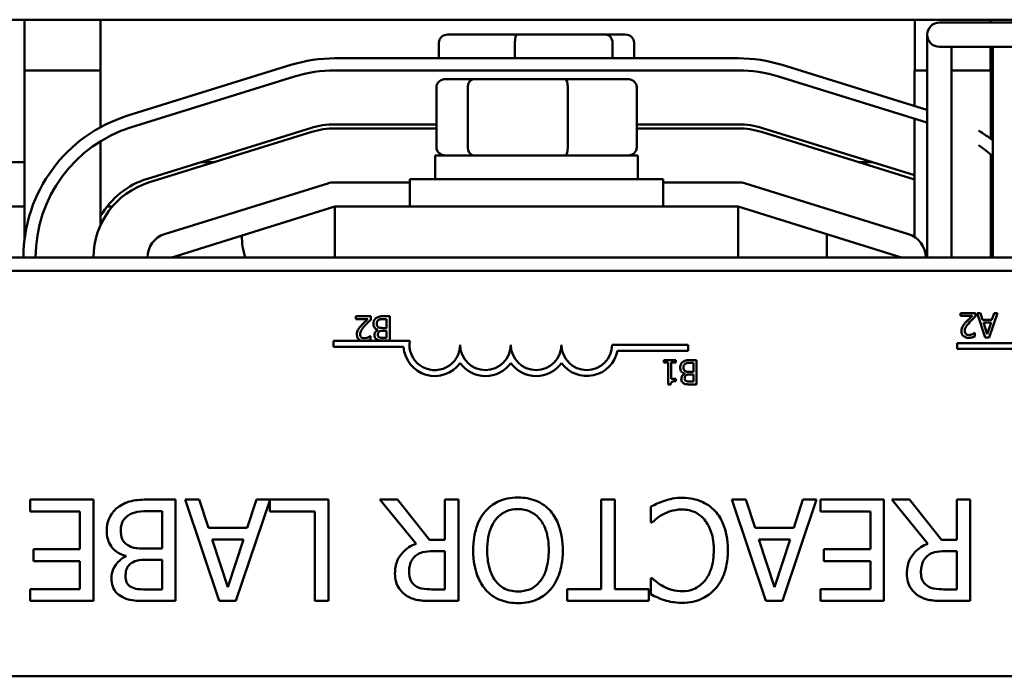
# Model space of a CAD drawing. Units: inches. Extents: x 2.2 to 96.8, y 1.1 to 75.4.
# Drawn here: x 76.4 to 78.8, y 49.6 to 51.3 of the extents above; entities that cross this region are included whole.
import ezdxf

# ---------------------------------------------------------------- set-up
doc = ezdxf.new("R2010")
doc.units = ezdxf.units.IN
doc.header["$LTSCALE"] = 4.5
doc.header["$MEASUREMENT"] = 0
doc.layers.add('Visible (ANSI)', color=7, linetype='Continuous', lineweight=50)

msp = doc.modelspace()

# ---------------------------------------------------------------- linework, layer by layer
at = {"layer": 'Visible (ANSI)'}
for p, q in [((73.142, 51.2617), (80.3615, 51.2617)), ((76.379, 51.1366), (76.379, 51.2617)), ((76.566, 51.1366), (76.566, 51.2617)), ((78.575, 51.1366), (78.575, 51.2617)), ((78.762, 51.2546), (78.762, 51.2617)), ((78.696, 51.2546), (78.636, 51.2546)), ((78.696, 51.2546), (80.3615, 51.2546)), ((77.5934, 51.2251), (77.4232, 51.2251)), ((77.8122, 51.2251), (77.5934, 51.2251)), ((77.8608, 51.2251), (77.8122, 51.2251)), ((78.606, 51.2246), (78.606, 51.0996)), ((77.4012, 51.2051), (77.4012, 51.1666)), ((77.5885, 51.2051), (77.5885, 51.1666)), ((77.8293, 51.2051), (77.8293, 51.1666)), ((77.8828, 51.2051), (77.8828, 51.1666)), ((78.636, 51.1946), (78.696, 51.1946)), ((78.666, 51.0996), (78.666, 51.1946)), ((78.696, 51.1946), (80.3615, 51.1946)), ((78.762, 51.1366), (78.762, 51.1946)), ((78.768, 51.1946), (78.768, 51.0996)), ((78.1395, 51.1666), (77.1445, 51.1666)), ((76.3785, 51.1366), (76.5665, 51.1366)), ((76.3785, 50.7183), (76.3785, 51.1366)), ((76.5665, 50.9968), (76.5665, 51.1366)), ((77.0359, 51.1501), (76.6334, 51.0251)), ((77.1445, 51.1366), (78.1395, 51.1366)), ((78.6047, 51.0394), (78.248, 51.1501)), ((78.5745, 51.1366), (78.606, 51.1366)), ((78.5745, 51.0487), (78.5745, 51.1366)), ((78.666, 51.1366), (78.7625, 51.1366)), ((78.7625, 50.9677), (78.7625, 51.1366)), ((76.6423, 50.9965), (77.0448, 51.1215)), ((77.4876, 51.1151), (77.4174, 51.1151)), ((77.7122, 51.1151), (77.4876, 51.1151)), ((77.8666, 51.1151), (77.7122, 51.1151)), ((78.2391, 51.1215), (78.6047, 51.008)), ((77.3948, 51.0951), (77.3948, 50.9471)), ((77.4721, 50.9471), (77.4721, 51.0951)), ((77.7193, 51.0951), (77.7193, 50.9471)), ((77.8892, 51.0951), (77.8892, 50.9471)), ((78.606, 50.6756), (78.606, 51.0996)), ((78.666, 50.6756), (78.666, 51.0996)), ((78.768, 50.6756), (78.768, 51.0996)), ((78.5745, 50.726), (78.5745, 51.0173)), ((77.0843, 50.9945), (76.6818, 50.8695)), ((77.3948, 51.0036), (77.1445, 51.0036)), ((77.1445, 50.9936), (77.3948, 50.9936)), ((78.1395, 51.0036), (77.8892, 51.0036)), ((77.8892, 50.9936), (78.1395, 50.9936)), ((78.5745, 50.8781), (78.1997, 50.9945)), ((76.6848, 50.8599), (77.0873, 50.9849)), ((78.1967, 50.9849), (78.5745, 50.8676)), ((76.5665, 50.7559), (76.5665, 50.9621)), ((77.892, 50.9271), (77.392, 50.9271)), ((77.392, 50.9271), (77.392, 50.8681)), ((77.892, 50.9271), (77.892, 50.8681)), ((78.7625, 50.6756), (78.7625, 50.9291)), ((75.2226, 50.9106), (76.3785, 50.9106)), ((76.8142, 50.9106), (76.848, 50.9106)), ((78.436, 50.9106), (78.4697, 50.9106)), ((77.1267, 50.8579), (76.7242, 50.7329)), ((77.3295, 50.8606), (77.1445, 50.8606)), ((77.3295, 50.8681), (77.9545, 50.8681)), ((77.3295, 50.8006), (77.3295, 50.8681)), ((77.3295, 50.8681), (77.9545, 50.8681)), ((77.3295, 50.8006), (77.3295, 50.8681)), ((77.9545, 50.8006), (77.9545, 50.8681)), ((77.9545, 50.8006), (77.9545, 50.8681)), ((78.1395, 50.8606), (77.9545, 50.8606)), ((78.5598, 50.7329), (78.1573, 50.8579)), ((75.286, 50.8006), (76.3785, 50.8006)), ((76.582, 50.8006), (76.5949, 50.8006)), ((76.742, 50.6756), (77.1445, 50.8006)), ((78.1395, 50.8006), (77.1445, 50.8006)), ((77.1445, 50.6756), (77.1445, 50.8006)), ((78.1395, 50.6756), (78.1395, 50.8006)), ((78.1395, 50.8006), (78.542, 50.6756)), ((78.3585, 50.7326), (78.3585, 50.6756)), ((82.142, 50.6756), (73.142, 50.6756)), ((75.0197, 50.6424), (79.8397, 50.6424)), ((77.2331, 50.5303), (77.1961, 50.5303)), ((77.1961, 50.5303), (77.1961, 50.5233)), ((77.2331, 50.5218), (77.2331, 50.5303)), ((77.2801, 50.5303), (77.2628, 50.5303)), ((77.2801, 50.4703), (77.2801, 50.5303)), ((78.6877, 50.5383), (78.6877, 50.5314)), ((78.7247, 50.5383), (78.6877, 50.5383)), ((78.6877, 50.5314), (78.7172, 50.5314)), ((78.7247, 50.5298), (78.7247, 50.5383)), ((78.7371, 50.5383), (78.7287, 50.5383)), ((78.7287, 50.5383), (78.7489, 50.4783)), ((78.7426, 50.5216), (78.7371, 50.5383)), ((78.7588, 50.4783), (78.779, 50.5383)), ((78.7709, 50.5383), (78.7655, 50.5216)), ((78.779, 50.5383), (78.7709, 50.5383)), ((77.1961, 50.5233), (77.2256, 50.5233)), ((77.2656, 50.5235), (77.2721, 50.5235)), ((77.2721, 50.5235), (77.2721, 50.5013)), ((78.7655, 50.5216), (78.7426, 50.5216)), ((78.7541, 50.4865), (78.7448, 50.5147)), ((78.7448, 50.5147), (78.7633, 50.5147)), ((78.7633, 50.5147), (78.7541, 50.4865)), ((77.2319, 50.4812), (77.2314, 50.4812)), ((77.2319, 50.4726), (77.2319, 50.4812)), ((77.2506, 50.4969), (77.2506, 50.4966)), ((77.2721, 50.5013), (77.263, 50.5013)), ((77.263, 50.4946), (77.2721, 50.4946)), ((77.2721, 50.4946), (77.2721, 50.4771)), ((78.7235, 50.4892), (78.723, 50.4892)), ((78.7235, 50.4807), (78.7235, 50.4892)), ((77.1409, 50.4696), (77.211, 50.4696)), ((77.1409, 50.4549), (77.1409, 50.4696)), ((77.211, 50.4696), (77.2222, 50.4696)), ((77.2222, 50.4696), (77.3291, 50.4696)), ((77.2642, 50.4703), (77.2801, 50.4703)), ((77.2721, 50.4771), (77.2645, 50.4771)), ((77.8284, 50.4601), (78.0159, 50.4601)), ((78.0159, 50.4601), (78.0159, 50.4454)), ((78.6797, 50.4496), (78.6797, 50.4643)), ((78.6797, 50.4643), (78.8679, 50.4643)), ((78.7489, 50.4783), (78.7588, 50.4783)), ((77.3138, 50.4549), (77.1409, 50.4549)), ((78.0159, 50.4454), (77.8417, 50.4454)), ((78.8527, 50.4496), (78.6797, 50.4496)), ((77.956, 50.4223), (77.956, 50.4162)), ((77.9853, 50.4223), (77.956, 50.4223)), ((77.956, 50.4162), (77.9666, 50.4162)), ((77.9666, 50.4162), (77.9666, 50.3621)), ((77.9744, 50.376), (77.9744, 50.4162)), ((77.9744, 50.4162), (77.9853, 50.4162)), ((77.9853, 50.4162), (77.9853, 50.4223)), ((78.0369, 50.4223), (78.0197, 50.4223)), ((78.0225, 50.4155), (78.0289, 50.4155)), ((78.0289, 50.4155), (78.0289, 50.3933)), ((78.0369, 50.3623), (78.0369, 50.4223)), ((78.0074, 50.389), (78.0074, 50.3887)), ((78.0289, 50.3933), (78.0199, 50.3933)), ((78.0199, 50.3867), (78.0289, 50.3867)), ((78.0289, 50.3867), (78.0289, 50.3691)), ((77.9666, 50.3621), (77.9729, 50.3621)), ((77.9853, 50.376), (77.9744, 50.376)), ((77.9853, 50.3705), (77.9853, 50.376)), ((78.021, 50.3623), (78.0369, 50.3623)), ((78.0289, 50.3691), (78.0213, 50.3691)), ((76.5486, 50.0781), (76.3922, 50.0781)), ((76.3922, 50.0781), (76.3922, 50.0485)), ((76.5486, 49.8281), (76.5486, 50.0781)), ((76.7512, 50.0781), (76.6795, 50.0781)), ((76.7512, 49.8281), (76.7512, 50.0781)), ((76.8099, 50.0781), (76.7749, 50.0781)), ((76.7749, 50.0781), (76.8592, 49.8281)), ((76.8326, 50.0082), (76.8099, 50.0781)), ((76.9001, 49.8281), (76.9836, 50.0757)), ((76.9507, 50.0781), (76.9281, 50.0082)), ((77.1284, 50.0781), (76.9507, 50.0781)), ((76.9836, 50.0757), (76.9836, 50.0485)), ((77.1284, 49.8281), (77.1284, 50.0781)), ((77.2988, 50.0781), (77.2556, 50.0781)), ((77.2556, 50.0781), (77.3446, 49.9693)), ((77.3778, 49.9786), (77.2988, 50.0781)), ((77.4491, 50.0781), (77.4159, 50.0781)), ((77.4159, 50.0781), (77.4159, 49.9786)), ((77.4491, 49.8281), (77.4491, 50.0781)), ((77.8349, 50.0781), (77.8016, 50.0781)), ((77.8016, 50.0781), (77.8016, 49.8576)), ((77.8349, 49.8576), (77.8349, 50.0781)), ((78.1584, 50.0781), (78.1234, 50.0781)), ((78.1234, 50.0781), (78.2076, 49.8281)), ((78.1811, 50.0082), (78.1584, 50.0781)), ((78.2486, 49.8281), (78.3328, 50.0781)), ((78.2992, 50.0781), (78.2765, 50.0082)), ((78.3328, 50.0781), (78.2992, 50.0781)), ((78.4988, 50.0781), (78.3424, 50.0781)), ((78.3424, 50.0781), (78.3424, 50.0485)), ((78.4988, 49.8281), (78.4988, 50.0781)), ((78.5618, 50.0781), (78.5186, 50.0781)), ((78.5186, 50.0781), (78.6075, 49.9693)), ((78.6408, 49.9786), (78.5618, 50.0781)), ((78.7121, 50.0781), (78.6789, 50.0781)), ((78.6789, 50.0781), (78.6789, 49.9786)), ((78.7121, 49.8281), (78.7121, 50.0781)), ((76.3922, 50.0485), (76.5154, 50.0485)), ((76.5154, 50.0485), (76.5154, 49.9557)), ((76.691, 50.0497), (76.718, 50.0497)), ((76.718, 50.0497), (76.718, 49.9573)), ((76.9836, 50.0485), (77.0952, 50.0485)), ((77.0952, 50.0485), (77.0952, 49.8281)), ((77.9242, 50.0611), (77.9242, 50.0213)), ((78.3424, 50.0485), (78.4655, 50.0485)), ((78.4655, 50.0485), (78.4655, 49.9557)), ((77.9242, 50.0213), (77.9266, 50.0213)), ((76.9281, 50.0082), (76.8326, 50.0082)), ((78.2765, 50.0082), (78.1811, 50.0082)), ((76.8804, 49.8621), (76.8417, 49.9798)), ((76.8417, 49.9798), (76.9189, 49.9798)), ((76.9189, 49.9798), (76.8804, 49.8621)), ((77.4159, 49.9786), (77.3778, 49.9786)), ((78.1902, 49.9798), (78.2674, 49.9798)), ((78.2289, 49.8621), (78.1902, 49.9798)), ((78.2674, 49.9798), (78.2289, 49.8621)), ((78.6789, 49.9786), (78.6408, 49.9786)), ((76.5154, 49.9557), (76.4005, 49.9557)), ((76.4005, 49.9557), (76.4005, 49.9261)), ((76.718, 49.9573), (76.6803, 49.9573)), ((77.3867, 49.9508), (77.4159, 49.9508)), ((77.4159, 49.9508), (77.4159, 49.8568)), ((78.4655, 49.9557), (78.3507, 49.9557)), ((78.3507, 49.9557), (78.3507, 49.9261)), ((78.6497, 49.9508), (78.6789, 49.9508)), ((78.6789, 49.9508), (78.6789, 49.8568)), ((76.4005, 49.9261), (76.5154, 49.9261)), ((76.5154, 49.9261), (76.5154, 49.8576)), ((76.6284, 49.9391), (76.6284, 49.9379)), ((76.6803, 49.9296), (76.718, 49.9296)), ((76.718, 49.9296), (76.718, 49.8564)), ((78.3507, 49.9261), (78.4655, 49.9261)), ((78.4655, 49.9261), (78.4655, 49.8576)), ((77.9268, 49.8848), (77.9242, 49.8848)), ((77.9242, 49.8848), (77.9242, 49.8447)), ((76.5154, 49.8576), (76.3922, 49.8576)), ((76.3922, 49.8576), (76.3922, 49.8281)), ((76.718, 49.8564), (76.6862, 49.8564)), ((77.4159, 49.8568), (77.3829, 49.8568)), ((77.8016, 49.8576), (77.7178, 49.8576)), ((77.7178, 49.8576), (77.7178, 49.8281)), ((77.9187, 49.8576), (77.8349, 49.8576)), ((77.9187, 49.8281), (77.9187, 49.8576)), ((78.4655, 49.8576), (78.3424, 49.8576)), ((78.3424, 49.8576), (78.3424, 49.8281)), ((78.6789, 49.8568), (78.6458, 49.8568)), ((76.3922, 49.8281), (76.5486, 49.8281)), ((76.6849, 49.8281), (76.7512, 49.8281)), ((76.8592, 49.8281), (76.9001, 49.8281)), ((77.0952, 49.8281), (77.1284, 49.8281)), ((77.3847, 49.8281), (77.4491, 49.8281)), ((77.7178, 49.8281), (77.9187, 49.8281)), ((78.2076, 49.8281), (78.2486, 49.8281)), ((78.3424, 49.8281), (78.4988, 49.8281)), ((78.6477, 49.8281), (78.7121, 49.8281)), ((79.8397, 49.6424), (75.0197, 49.6424))]:
    msp.add_line(p, q, dxfattribs=at)
for centre, radius, start, end in [((78.636, 51.2246), 0.03, 90, 270), ((77.1445, 50.8006), 0.366, 90, 107.2527), ((78.1395, 50.8006), 0.366, 72.7473, 90), ((77.1445, 50.8006), 0.336, 90, 107.2527), ((78.1395, 50.8006), 0.336, 72.7473, 90), ((76.742, 50.6756), 0.366, 107.2527, 180), ((76.742, 50.6756), 0.336, 107.2527, 180), ((77.1445, 50.8006), 0.203, 90, 107.2527), ((77.1445, 50.8006), 0.193, 90, 107.2527), ((78.1395, 50.8006), 0.203, 72.7473, 90), ((78.1395, 50.8006), 0.193, 72.7473, 90), ((78.542, 50.6756), 0.366, 51.8672, 58.6649), ((78.542, 50.6756), 0.336, 47.7305, 55.4952), ((76.742, 50.6756), 0.203, 107.2527, 149.8293), ((76.742, 50.6756), 0.193, 107.2527, 180), ((77.1445, 50.8006), 0.06, 90, 107.2527), ((78.1395, 50.8006), 0.06, 72.7473, 90), ((76.742, 50.6756), 0.06, 107.2527, 180), ((77.0685, 50.7254), 0.1535, 178.5174, 198.9256), ((78.542, 50.6756), 0.06, 0, 72.7473), ((77.3909, 50.4601), 0.0625, 171.2996, 0), ((77.5159, 50.4601), 0.0625, 180, 0), ((77.6409, 50.4601), 0.0625, 180, 0), ((77.7659, 50.4601), 0.0625, 180, 0), ((77.3909, 50.4601), 0.0772, 183.8949, 324.0575), ((77.7659, 50.4601), 0.0772, 215.9425, 349.0242), ((77.5159, 50.4601), 0.0772, 215.9425, 324.0575), ((77.6409, 50.4601), 0.0772, 215.9425, 324.0575)]:
    msp.add_arc(centre, radius, start, end, dxfattribs=at)
for centre, major_axis, ratio, start_param, end_param in [((77.4232, 51.2051), (0.022, 0), 0.90953, 1.570796, 3.141593), ((77.5934, 51.2051), (0, 0.02), 0.244161, 0, 1.570796), ((77.8122, 51.2051), (0, 0.02), 0.855309, 4.712389, 6.283185), ((77.8608, 51.2051), (-0.022, 0), 0.90953, 3.141593, 4.712389), ((77.4174, 51.0951), (0.0226, 0), 0.88606, 1.570796, 3.141593), ((77.4876, 51.0951), (0, 0.02), 0.775745, 0, 1.570796), ((77.7122, 51.0951), (0, 0.02), 0.352846, 4.712389, 6.283185), ((77.8666, 51.0951), (-0.0226, 0), 0.88606, 3.141593, 4.712389), ((77.4174, 50.9471), (0.0226, 0), 0.88606, 3.141593, 4.712389), ((77.4876, 50.9471), (0, -0.02), 0.775745, 4.712389, 6.283185), ((77.7122, 50.9471), (0, -0.02), 0.352846, 0, 1.570796), ((77.8666, 50.9471), (-0.0226, 0), 0.88606, 1.570796, 3.141593)]:
    msp.add_ellipse(centre, major_axis=major_axis, ratio=ratio, start_param=start_param, end_param=end_param, dxfattribs=at)
for points, knots in [([(77.2628, 50.5303), (77.2575, 50.5303), (77.2545, 50.5296), (77.2502, 50.5284), (77.2478, 50.5271), (77.2456, 50.5254)], [-0.03420663, -0.03420663, -0.03420663, -0.03420663, -0.02111028, -0.02111028, 0, 0, 0, 0]), ([(78.7172, 50.5314), (78.7144, 50.5288), (78.711, 50.5255), (78.7069, 50.5216), (78.704, 50.5187), (78.7013, 50.5158)], [-0.04283915, -0.04283915, -0.04283915, -0.04283915, -0.03037008, -0.03037008, 0, 0, 0, 0]), ([(78.7102, 50.5154), (78.7135, 50.519), (78.7158, 50.5212), (78.7197, 50.525), (78.7222, 50.5274), (78.7247, 50.5298)], [-0.04170724, -0.04170724, -0.04170724, -0.04170724, -0.02643388, -0.02643388, 0, 0, 0, 0]), ([(77.2098, 50.5078), (77.2082, 50.5061), (77.2067, 50.5045), (77.204, 50.5011), (77.2028, 50.4994), (77.2017, 50.4975)], [-0.03315218, -0.03315218, -0.03315218, -0.03315218, -0.0160429, -0.0160429, 0, 0, 0, 0]), ([(77.2068, 50.4859), (77.2068, 50.4876), (77.207, 50.4891), (77.2078, 50.4923), (77.2085, 50.4938), (77.2111, 50.4986), (77.2145, 50.5028), (77.2186, 50.5073)], [-0.08762492, -0.08762492, -0.08762492, -0.08762492, -0.06763594, -0.06763594, -0.04692782, -0.04692782, 0, 0, 0, 0]), ([(77.2256, 50.5233), (77.2228, 50.5208), (77.2194, 50.5175), (77.2153, 50.5136), (77.2124, 50.5107), (77.2098, 50.5078)], [-0.04283915, -0.04283915, -0.04283915, -0.04283915, -0.03037008, -0.03037008, 0, 0, 0, 0]), ([(77.2186, 50.5073), (77.2219, 50.511), (77.2242, 50.5132), (77.2281, 50.517), (77.2306, 50.5194), (77.2331, 50.5218)], [-0.04170724, -0.04170724, -0.04170724, -0.04170724, -0.02643388, -0.02643388, 0, 0, 0, 0]), ([(77.2456, 50.5254), (77.2445, 50.5246), (77.2436, 50.5236), (77.242, 50.5215), (77.2412, 50.5202), (77.2397, 50.5166), (77.2394, 50.5142), (77.2394, 50.5119)], [-0.04320546, -0.04320546, -0.04320546, -0.04320546, -0.02995386, -0.02995386, -0.01806939, -0.01806939, 0, 0, 0, 0]), ([(77.2394, 50.5119), (77.2394, 50.5104), (77.2395, 50.5089), (77.2402, 50.5062), (77.2407, 50.5049), (77.2421, 50.5023), (77.2433, 50.5009), (77.2466, 50.4984), (77.2485, 50.4975), (77.2506, 50.4969)], [-0.05810018, -0.05810018, -0.05810018, -0.05810018, -0.04429921, -0.04429921, -0.03159195, -0.03159195, -0.01636121, -0.01636121, 0, 0, 0, 0]), ([(77.2477, 50.5122), (77.2477, 50.5133), (77.2478, 50.5144), (77.2483, 50.5165), (77.2486, 50.5173), (77.2498, 50.5191), (77.2509, 50.5201), (77.252, 50.521)], [-0.02306337, -0.02306337, -0.02306337, -0.02306337, -0.01687777, -0.01687777, -0.01077554, -0.01077554, 0, 0, 0, 0]), ([(77.2525, 50.5029), (77.2516, 50.5034), (77.2507, 50.5039), (77.2491, 50.5055), (77.2488, 50.5063), (77.2479, 50.5084), (77.2477, 50.5103), (77.2477, 50.5122)], [-0.02329222, -0.02329222, -0.02329222, -0.02329222, -0.0192567, -0.0192567, -0.01448536, -0.01448536, 0, 0, 0, 0]), ([(77.252, 50.521), (77.2528, 50.5215), (77.2536, 50.5219), (77.2554, 50.5226), (77.2564, 50.5228), (77.2584, 50.5232), (77.2606, 50.5235), (77.2656, 50.5235)], [-0.1097402, -0.1097402, -0.1097402, -0.1097402, -0.0746497, -0.0746497, -0.0380627, -0.0380627, 0, 0, 0, 0]), ([(78.6933, 50.5056), (78.692, 50.5032), (78.6913, 50.5011), (78.6904, 50.4979), (78.6902, 50.4957), (78.6902, 50.4935)], [-0.02530612, -0.02530612, -0.02530612, -0.02530612, -0.01672719, -0.01672719, 0, 0, 0, 0]), ([(78.7013, 50.5158), (78.6998, 50.5142), (78.6983, 50.5125), (78.6956, 50.5091), (78.6943, 50.5074), (78.6933, 50.5056)], [-0.03315218, -0.03315218, -0.03315218, -0.03315218, -0.0160429, -0.0160429, 0, 0, 0, 0]), ([(78.6984, 50.494), (78.6984, 50.4956), (78.6986, 50.4972), (78.6994, 50.5003), (78.7001, 50.5019), (78.7027, 50.5066), (78.7061, 50.5108), (78.7102, 50.5154)], [-0.08762492, -0.08762492, -0.08762492, -0.08762492, -0.06763594, -0.06763594, -0.04692782, -0.04692782, 0, 0, 0, 0]), ([(77.2017, 50.4975), (77.2004, 50.4952), (77.1997, 50.4931), (77.1989, 50.4899), (77.1986, 50.4877), (77.1986, 50.4855)], [-0.02530612, -0.02530612, -0.02530612, -0.02530612, -0.01672719, -0.01672719, 0, 0, 0, 0]), ([(77.1986, 50.4855), (77.1986, 50.4842), (77.1987, 50.4829), (77.1992, 50.4805), (77.1995, 50.4794), (77.2007, 50.4765), (77.2018, 50.475), (77.2043, 50.4726), (77.2059, 50.4713), (77.2091, 50.4701), (77.2101, 50.4698), (77.211, 50.4696)], [-0.0959954, -0.0959954, -0.0959954, -0.0959954, -0.07980065, -0.07980065, -0.06487587, -0.06487587, -0.04062092, -0.04062092, -0.02135969, -0.02135969, -0.01400319, -0.01400319, -0.01400319, -0.01400319]), ([(77.2098, 50.4784), (77.2093, 50.4788), (77.2089, 50.4793), (77.208, 50.4804), (77.2077, 50.4811), (77.207, 50.4829), (77.2068, 50.4844), (77.2068, 50.4859)], [-0.01799053, -0.01799053, -0.01799053, -0.01799053, -0.01511041, -0.01511041, -0.01146257, -0.01146257, 0, 0, 0, 0]), ([(77.2314, 50.4812), (77.2306, 50.4806), (77.2297, 50.4801), (77.2278, 50.4789), (77.2267, 50.4783), (77.2256, 50.4779)], [-0.01709269, -0.01709269, -0.01709269, -0.01709269, -0.00936796, -0.00936796, 0, 0, 0, 0]), ([(77.2506, 50.4966), (77.2489, 50.4958), (77.2473, 50.4947), (77.2451, 50.4924), (77.244, 50.491), (77.2425, 50.4874), (77.2422, 50.4856), (77.2422, 50.4838)], [-0.05151697, -0.05151697, -0.05151697, -0.05151697, -0.02945551, -0.02945551, -0.01403183, -0.01403183, 0, 0, 0, 0]), ([(77.2422, 50.4838), (77.2422, 50.4821), (77.2424, 50.4804), (77.2436, 50.4771), (77.2444, 50.4761), (77.2458, 50.4743), (77.247, 50.4734), (77.2484, 50.4727)], [-0.0222312, -0.0222312, -0.0222312, -0.0222312, -0.01716168, -0.01716168, -0.01169092, -0.01169092, 0, 0, 0, 0]), ([(77.2505, 50.4849), (77.2505, 50.4862), (77.2506, 50.4875), (77.2512, 50.4897), (77.2516, 50.4904), (77.2524, 50.4916), (77.2531, 50.4922), (77.2539, 50.4927)], [-0.01614271, -0.01614271, -0.01614271, -0.01614271, -0.01115771, -0.01115771, -0.00679168, -0.00679168, 0, 0, 0, 0]), ([(77.2536, 50.4787), (77.253, 50.479), (77.2525, 50.4794), (77.2516, 50.4804), (77.2513, 50.481), (77.2507, 50.4825), (77.2505, 50.4837), (77.2505, 50.4849)], [-0.01611241, -0.01611241, -0.01611241, -0.01611241, -0.0128949, -0.0128949, -0.00913085, -0.00913085, 0, 0, 0, 0]), ([(77.263, 50.5013), (77.2609, 50.5013), (77.2585, 50.5014), (77.2559, 50.5017), (77.2543, 50.502), (77.2525, 50.5029)], [-0.04986036, -0.04986036, -0.04986036, -0.04986036, -0.01514589, -0.01514589, 0, 0, 0, 0]), ([(77.2539, 50.4927), (77.255, 50.4934), (77.2562, 50.494), (77.2589, 50.4946), (77.2609, 50.4946), (77.263, 50.4946)], [-0.03264374, -0.03264374, -0.03264374, -0.03264374, -0.01655002, -0.01655002, 0, 0, 0, 0]), ([(78.6902, 50.4935), (78.6902, 50.4923), (78.6903, 50.491), (78.6908, 50.4885), (78.6911, 50.4874), (78.6923, 50.4846), (78.6934, 50.483), (78.6959, 50.4806), (78.6975, 50.4794), (78.7025, 50.4774), (78.7053, 50.4771), (78.7081, 50.4771)], [-0.0959954, -0.0959954, -0.0959954, -0.0959954, -0.07980065, -0.07980065, -0.06487587, -0.06487587, -0.04062092, -0.04062092, -0.02135969, -0.02135969, 0, 0, 0, 0]), ([(78.7013, 50.4864), (78.7009, 50.4869), (78.7005, 50.4873), (78.6996, 50.4885), (78.6993, 50.4891), (78.6986, 50.4909), (78.6984, 50.4925), (78.6984, 50.494)], [-0.01799053, -0.01799053, -0.01799053, -0.01799053, -0.01511041, -0.01511041, -0.01146257, -0.01146257, 0, 0, 0, 0]), ([(78.7087, 50.484), (78.7068, 50.484), (78.7054, 50.4843), (78.7033, 50.4851), (78.7023, 50.4856), (78.7013, 50.4864)], [-0.0167019, -0.0167019, -0.0167019, -0.0167019, -0.00937535, -0.00937535, 0, 0, 0, 0]), ([(78.7081, 50.4771), (78.712, 50.4771), (78.7152, 50.4779), (78.719, 50.4789), (78.7215, 50.4797), (78.7235, 50.4807)], [-0.02537479, -0.02537479, -0.02537479, -0.02537479, -0.01636059, -0.01636059, 0, 0, 0, 0]), ([(78.7172, 50.4859), (78.7153, 50.4851), (78.7137, 50.4847), (78.7116, 50.4842), (78.7102, 50.484), (78.7087, 50.484)], [-0.01621929, -0.01621929, -0.01621929, -0.01621929, -0.01114601, -0.01114601, 0, 0, 0, 0]), ([(78.723, 50.4892), (78.7222, 50.4886), (78.7213, 50.4881), (78.7194, 50.4869), (78.7183, 50.4864), (78.7172, 50.4859)], [-0.01709269, -0.01709269, -0.01709269, -0.01709269, -0.00936796, -0.00936796, 0, 0, 0, 0]), ([(77.2171, 50.476), (77.2152, 50.476), (77.2138, 50.4763), (77.2117, 50.477), (77.2107, 50.4776), (77.2098, 50.4784)], [-0.0167019, -0.0167019, -0.0167019, -0.0167019, -0.00937535, -0.00937535, 0, 0, 0, 0]), ([(77.2256, 50.4779), (77.2237, 50.4771), (77.2221, 50.4767), (77.22, 50.4762), (77.2186, 50.476), (77.2171, 50.476)], [-0.01621929, -0.01621929, -0.01621929, -0.01621929, -0.01114601, -0.01114601, 0, 0, 0, 0]), ([(77.2222, 50.4696), (77.2234, 50.4698), (77.2244, 50.4701), (77.2274, 50.4709), (77.2299, 50.4717), (77.2319, 50.4726)], [-0.02032469, -0.02032469, -0.02032469, -0.02032469, -0.01636059, -0.01636059, 0, 0, 0, 0]), ([(77.2484, 50.4727), (77.2512, 50.4712), (77.2535, 50.4708), (77.2571, 50.4704), (77.2609, 50.4703), (77.2642, 50.4703)], [-0.03480564, -0.03480564, -0.03480564, -0.03480564, -0.02475505, -0.02475505, 0, 0, 0, 0]), ([(77.2645, 50.4771), (77.2622, 50.4771), (77.2598, 50.4771), (77.2562, 50.4776), (77.2548, 50.478), (77.2536, 50.4787)], [-0.02836535, -0.02836535, -0.02836535, -0.02836535, -0.01085458, -0.01085458, 0, 0, 0, 0]), ([(78.0024, 50.4175), (78.0014, 50.4166), (78.0004, 50.4156), (77.9988, 50.4135), (77.9981, 50.4122), (77.9966, 50.4086), (77.9962, 50.4063), (77.9962, 50.4039)], [-0.04320546, -0.04320546, -0.04320546, -0.04320546, -0.02995386, -0.02995386, -0.01806939, -0.01806939, 0, 0, 0, 0]), ([(78.0197, 50.4223), (78.0143, 50.4223), (78.0114, 50.4217), (78.007, 50.4204), (78.0046, 50.4191), (78.0024, 50.4175)], [-0.03420663, -0.03420663, -0.03420663, -0.03420663, -0.02111028, -0.02111028, 0, 0, 0, 0]), ([(78.0045, 50.4042), (78.0045, 50.4053), (78.0046, 50.4064), (78.0051, 50.4085), (78.0055, 50.4093), (78.0067, 50.4112), (78.0077, 50.4122), (78.0089, 50.413)], [-0.02306337, -0.02306337, -0.02306337, -0.02306337, -0.01687777, -0.01687777, -0.01077554, -0.01077554, 0, 0, 0, 0]), ([(78.0089, 50.413), (78.0096, 50.4135), (78.0105, 50.4139), (78.0123, 50.4146), (78.0132, 50.4149), (78.0152, 50.4152), (78.0175, 50.4155), (78.0225, 50.4155)], [-0.1097402, -0.1097402, -0.1097402, -0.1097402, -0.0746497, -0.0746497, -0.0380627, -0.0380627, 0, 0, 0, 0]), ([(77.9962, 50.4039), (77.9962, 50.4024), (77.9964, 50.4009), (77.997, 50.3982), (77.9975, 50.3969), (77.999, 50.3944), (78.0001, 50.3929), (78.0034, 50.3904), (78.0054, 50.3895), (78.0074, 50.389)], [-0.05810018, -0.05810018, -0.05810018, -0.05810018, -0.04429921, -0.04429921, -0.03159195, -0.03159195, -0.01636121, -0.01636121, 0, 0, 0, 0]), ([(78.0074, 50.3887), (78.0057, 50.3878), (78.0042, 50.3868), (78.0019, 50.3844), (78.0008, 50.383), (77.9993, 50.3795), (77.999, 50.3777), (77.999, 50.3758)], [-0.05151697, -0.05151697, -0.05151697, -0.05151697, -0.02945551, -0.02945551, -0.01403183, -0.01403183, 0, 0, 0, 0]), ([(78.0094, 50.3949), (78.0085, 50.3954), (78.0076, 50.396), (78.006, 50.3976), (78.0056, 50.3984), (78.0048, 50.4004), (78.0045, 50.4023), (78.0045, 50.4042)], [-0.02329222, -0.02329222, -0.02329222, -0.02329222, -0.0192567, -0.0192567, -0.01448536, -0.01448536, 0, 0, 0, 0]), ([(78.0073, 50.3769), (78.0073, 50.3782), (78.0075, 50.3795), (78.0081, 50.3817), (78.0084, 50.3824), (78.0093, 50.3836), (78.0099, 50.3842), (78.0107, 50.3847)], [-0.01614271, -0.01614271, -0.01614271, -0.01614271, -0.01115771, -0.01115771, -0.00679168, -0.00679168, 0, 0, 0, 0]), ([(78.0199, 50.3933), (78.0177, 50.3933), (78.0153, 50.3934), (78.0127, 50.3937), (78.0112, 50.394), (78.0094, 50.3949)], [-0.04986036, -0.04986036, -0.04986036, -0.04986036, -0.01514589, -0.01514589, 0, 0, 0, 0]), ([(78.0107, 50.3847), (78.0118, 50.3854), (78.0131, 50.386), (78.0157, 50.3866), (78.0177, 50.3867), (78.0199, 50.3867)], [-0.03264374, -0.03264374, -0.03264374, -0.03264374, -0.01655002, -0.01655002, 0, 0, 0, 0]), ([(77.9729, 50.3621), (77.9729, 50.3629), (77.9731, 50.3638), (77.9735, 50.3652), (77.9737, 50.3659), (77.9744, 50.3672), (77.9749, 50.3677), (77.9758, 50.3685), (77.9766, 50.3691), (77.9801, 50.3703), (77.9827, 50.3705), (77.9853, 50.3705)], [-0.1005438, -0.1005438, -0.1005438, -0.1005438, -0.0762723, -0.0762723, -0.0553229, -0.0553229, -0.032618, -0.032618, -0.0195337, -0.0195337, 0, 0, 0, 0]), ([(77.999, 50.3758), (77.999, 50.3741), (77.9992, 50.3725), (78.0004, 50.3692), (78.0012, 50.3681), (78.0027, 50.3664), (78.0039, 50.3655), (78.0053, 50.3647)], [-0.0222312, -0.0222312, -0.0222312, -0.0222312, -0.01716168, -0.01716168, -0.01169092, -0.01169092, 0, 0, 0, 0]), ([(78.0053, 50.3647), (78.008, 50.3632), (78.0103, 50.3629), (78.014, 50.3624), (78.0178, 50.3623), (78.021, 50.3623)], [-0.03480564, -0.03480564, -0.03480564, -0.03480564, -0.02475505, -0.02475505, 0, 0, 0, 0]), ([(78.0104, 50.3707), (78.0099, 50.371), (78.0094, 50.3714), (78.0084, 50.3724), (78.0082, 50.373), (78.0075, 50.3745), (78.0073, 50.3758), (78.0073, 50.3769)], [-0.01611241, -0.01611241, -0.01611241, -0.01611241, -0.0128949, -0.0128949, -0.00913085, -0.00913085, 0, 0, 0, 0]), ([(78.0213, 50.3691), (78.019, 50.3691), (78.0167, 50.3691), (78.013, 50.3696), (78.0117, 50.37), (78.0104, 50.3707)], [-0.02836535, -0.02836535, -0.02836535, -0.02836535, -0.01085458, -0.01085458, 0, 0, 0, 0]), ([(76.6795, 50.0781), (76.6649, 50.0781), (76.65, 50.0769), (76.6298, 50.0711), (76.6192, 50.0668), (76.6075, 50.0578)], [-0.2818063, -0.2818063, -0.2818063, -0.2818063, -0.1121049, -0.1121049, 0, 0, 0, 0]), ([(77.5962, 50.0833), (77.5873, 50.0833), (77.5784, 50.0825), (77.5615, 50.0789), (77.5534, 50.0762), (77.5342, 50.0669), (77.5242, 50.059), (77.5156, 50.0493)], [-0.2310923, -0.2310923, -0.2310923, -0.2310923, -0.1627208, -0.1627208, -0.0988125, -0.0988125, 0, 0, 0, 0]), ([(77.6768, 50.0493), (77.6719, 50.0549), (77.6665, 50.0599), (77.6546, 50.0684), (77.6483, 50.072), (77.6269, 50.0809), (77.6117, 50.0833), (77.5962, 50.0833)], [-0.2374481, -0.2374481, -0.2374481, -0.2374481, -0.1763109, -0.1763109, -0.117793, -0.117793, 0, 0, 0, 0]), ([(77.9574, 50.0752), (77.9516, 50.0734), (77.9453, 50.0711), (77.9346, 50.0659), (77.9294, 50.0635), (77.9242, 50.0611)], [-0.09074081, -0.09074081, -0.09074081, -0.09074081, -0.04384946, -0.04384946, 0, 0, 0, 0]), ([(78.002, 50.0825), (77.9936, 50.0825), (77.9848, 50.0821), (77.9708, 50.0794), (77.9641, 50.0774), (77.9574, 50.0752)], [-0.1087261, -0.1087261, -0.1087261, -0.1087261, -0.0533013, -0.0533013, 0, 0, 0, 0]), ([(78.0824, 50.0497), (78.0775, 50.0551), (78.072, 50.0599), (78.06, 50.0682), (78.0536, 50.0716), (78.0364, 50.0785), (78.0217, 50.0825), (78.002, 50.0825)], [-0.3453931, -0.3453931, -0.3453931, -0.3453931, -0.2478358, -0.2478358, -0.150467, -0.150467, 0, 0, 0, 0]), ([(76.6075, 50.0578), (76.6031, 50.0542), (76.5991, 50.0502), (76.5926, 50.0414), (76.5893, 50.0361), (76.5831, 50.021), (76.5816, 50.0112), (76.5816, 50.0013)], [-0.1800228, -0.1800228, -0.1800228, -0.1800228, -0.1248077, -0.1248077, -0.0752891, -0.0752891, 0, 0, 0, 0]), ([(76.6343, 50.0392), (76.6376, 50.0414), (76.641, 50.0431), (76.6499, 50.0465), (76.6544, 50.0473), (76.6664, 50.0493), (76.6792, 50.0497), (76.691, 50.0497)], [-0.1236077, -0.1236077, -0.1236077, -0.1236077, -0.1097926, -0.1097926, -0.0901693, -0.0901693, 0, 0, 0, 0]), ([(77.5156, 50.0493), (77.5106, 50.0436), (77.5063, 50.0374), (77.4988, 50.0235), (77.4957, 50.0159), (77.4892, 49.9952), (77.4856, 49.9773), (77.4856, 49.9531)], [-0.3991838, -0.3991838, -0.3991838, -0.3991838, -0.295861, -0.295861, -0.1843802, -0.1843802, 0, 0, 0, 0]), ([(77.5202, 49.9531), (77.5202, 49.9638), (77.521, 49.9748), (77.5245, 49.9944), (77.527, 50.0033), (77.5362, 50.0237), (77.5426, 50.031), (77.5532, 50.0415), (77.5601, 50.0462), (77.5768, 50.053), (77.5863, 50.0546), (77.596, 50.0546)], [-0.2634427, -0.2634427, -0.2634427, -0.2634427, -0.222649, -0.222649, -0.1878042, -0.1878042, -0.1377839, -0.1377839, -0.0737042, -0.0737042, 0, 0, 0, 0]), ([(77.596, 50.0546), (77.6015, 50.0546), (77.607, 50.0541), (77.6174, 50.0519), (77.6223, 50.0503), (77.635, 50.0444), (77.6419, 50.0391), (77.6559, 50.0237), (77.6609, 50.0139), (77.6701, 49.9883), (77.672, 49.9702), (77.672, 49.9531)], [-0.3323175, -0.3323175, -0.3323175, -0.3323175, -0.2970307, -0.2970307, -0.2638387, -0.2638387, -0.2069974, -0.2069974, -0.1305235, -0.1305235, 0, 0, 0, 0]), ([(77.7066, 49.9531), (77.7066, 49.9744), (77.7038, 49.9958), (77.6917, 50.028), (77.6854, 50.0394), (77.6768, 50.0493)], [-0.2619603, -0.2619603, -0.2619603, -0.2619603, -0.0995786, -0.0995786, 0, 0, 0, 0]), ([(77.9532, 50.0414), (77.96, 50.0452), (77.9674, 50.048), (77.9787, 50.0513), (77.9878, 50.0538), (78.0016, 50.0538)], [-0.3154135, -0.3154135, -0.3154135, -0.3154135, -0.1053581, -0.1053581, 0, 0, 0, 0]), ([(78.0016, 50.0538), (78.0073, 50.0538), (78.013, 50.0531), (78.0251, 50.0503), (78.0305, 50.0481), (78.0429, 50.0418), (78.05, 50.036), (78.0561, 50.0288)], [-0.1349581, -0.1349581, -0.1349581, -0.1349581, -0.1056508, -0.1056508, -0.0713614, -0.0713614, 0, 0, 0, 0]), ([(78.1138, 49.9533), (78.1138, 49.9802), (78.1094, 50.0009), (78.0976, 50.0295), (78.0911, 50.0404), (78.0824, 50.0497)], [-0.2355804, -0.2355804, -0.2355804, -0.2355804, -0.0970857, -0.0970857, 0, 0, 0, 0]), ([(76.6163, 50.0027), (76.6163, 50.0072), (76.6166, 50.0119), (76.6187, 50.0206), (76.6202, 50.0238), (76.6252, 50.0316), (76.6295, 50.0357), (76.6343, 50.0392)], [-0.09609737, -0.09609737, -0.09609737, -0.09609737, -0.07032406, -0.07032406, -0.04489809, -0.04489809, 0, 0, 0, 0]), ([(77.9266, 50.0213), (77.9298, 50.0245), (77.9339, 50.0279), (77.9392, 50.0322), (77.9442, 50.0362), (77.9532, 50.0414)], [-0.2189742, -0.2189742, -0.2189742, -0.2189742, -0.0785707, -0.0785707, 0, 0, 0, 0]), ([(78.0561, 50.0288), (78.0638, 50.0197), (78.0692, 50.0089), (78.0752, 49.991), (78.0792, 49.9772), (78.0792, 49.9533)], [-0.5007176, -0.5007176, -0.5007176, -0.5007176, -0.1823961, -0.1823961, 0, 0, 0, 0]), ([(76.5816, 50.0013), (76.5816, 49.9952), (76.5822, 49.989), (76.585, 49.9776), (76.587, 49.9723), (76.5932, 49.9616), (76.5979, 49.9556), (76.6116, 49.9451), (76.6198, 49.9414), (76.6284, 49.9391)], [-0.2420841, -0.2420841, -0.2420841, -0.2420841, -0.18458, -0.18458, -0.1316331, -0.1316331, -0.0681717, -0.0681717, 0, 0, 0, 0]), ([(76.6365, 49.9638), (76.6327, 49.9658), (76.629, 49.9683), (76.6224, 49.975), (76.6208, 49.9782), (76.6172, 49.987), (76.6163, 49.9948), (76.6163, 50.0027)], [-0.09705092, -0.09705092, -0.09705092, -0.09705092, -0.08023623, -0.08023623, -0.06035565, -0.06035565, 0, 0, 0, 0]), ([(76.6803, 49.9573), (76.6641, 49.9573), (76.657, 49.9581), (76.6477, 49.9593), (76.6419, 49.961), (76.6365, 49.9638)], [-0.07155285, -0.07155285, -0.07155285, -0.07155285, -0.04637894, -0.04637894, 0, 0, 0, 0]), ([(77.3446, 49.9693), (77.3384, 49.967), (77.3325, 49.9641), (77.3217, 49.9572), (77.3169, 49.9532), (77.304, 49.9398), (77.3001, 49.9314), (77.2943, 49.9172), (77.2927, 49.9066), (77.2927, 49.8959)], [-0.1541803, -0.1541803, -0.1541803, -0.1541803, -0.1350939, -0.1350939, -0.1169397, -0.1169397, -0.0811847, -0.0811847, 0, 0, 0, 0]), ([(77.3415, 49.9379), (77.3442, 49.9405), (77.3471, 49.9427), (77.355, 49.947), (77.3592, 49.9479), (77.3693, 49.9502), (77.3781, 49.9508), (77.3867, 49.9508)], [-0.08808645, -0.08808645, -0.08808645, -0.08808645, -0.07878701, -0.07878701, -0.06541676, -0.06541676, 0, 0, 0, 0]), ([(77.4856, 49.9531), (77.4856, 49.9248), (77.4905, 49.9053), (77.5004, 49.8787), (77.5068, 49.8669), (77.5156, 49.8566)], [-0.2156543, -0.2156543, -0.2156543, -0.2156543, -0.1027425, -0.1027425, 0, 0, 0, 0]), ([(77.5407, 49.8775), (77.5319, 49.8889), (77.5276, 49.9019), (77.5216, 49.9233), (77.5202, 49.9384), (77.5202, 49.9531)], [-0.1691984, -0.1691984, -0.1691984, -0.1691984, -0.111549, -0.111549, 0, 0, 0, 0]), ([(77.672, 49.9531), (77.672, 49.94), (77.6708, 49.9211), (77.6616, 49.8938), (77.6574, 49.8851), (77.6515, 49.8775)], [-0.2198636, -0.2198636, -0.2198636, -0.2198636, -0.0730182, -0.0730182, 0, 0, 0, 0]), ([(77.6766, 49.8566), (77.6868, 49.8688), (77.6939, 49.8827), (77.7018, 49.907), (77.7066, 49.9247), (77.7066, 49.9531)], [-0.5669914, -0.5669914, -0.5669914, -0.5669914, -0.2162681, -0.2162681, 0, 0, 0, 0]), ([(78.0792, 49.9533), (78.0792, 49.9384), (78.0775, 49.9207), (78.0678, 49.8941), (78.0632, 49.8853), (78.0569, 49.8777)], [-0.2157825, -0.2157825, -0.2157825, -0.2157825, -0.0750046, -0.0750046, 0, 0, 0, 0]), ([(78.0826, 49.8581), (78.0931, 49.8699), (78.1007, 49.8836), (78.1089, 49.9076), (78.1138, 49.9249), (78.1138, 49.9533)], [-0.5727352, -0.5727352, -0.5727352, -0.5727352, -0.2159414, -0.2159414, 0, 0, 0, 0]), ([(78.6075, 49.9693), (78.6014, 49.967), (78.5955, 49.9641), (78.5847, 49.9572), (78.5798, 49.9532), (78.567, 49.9398), (78.5631, 49.9314), (78.5573, 49.9172), (78.5557, 49.9066), (78.5557, 49.8959)], [-0.1541803, -0.1541803, -0.1541803, -0.1541803, -0.1350939, -0.1350939, -0.1169397, -0.1169397, -0.0811847, -0.0811847, 0, 0, 0, 0]), ([(78.6045, 49.9379), (78.6071, 49.9405), (78.61, 49.9427), (78.618, 49.947), (78.6221, 49.9479), (78.6322, 49.9502), (78.6411, 49.9508), (78.6497, 49.9508)], [-0.08808645, -0.08808645, -0.08808645, -0.08808645, -0.07878701, -0.07878701, -0.06541676, -0.06541676, 0, 0, 0, 0]), ([(76.6284, 49.9379), (76.6213, 49.9344), (76.6148, 49.93), (76.6054, 49.9202), (76.6009, 49.9144), (76.5947, 49.8995), (76.5934, 49.8921), (76.5934, 49.8844)], [-0.214654, -0.214654, -0.214654, -0.214654, -0.1227313, -0.1227313, -0.058466, -0.058466, 0, 0, 0, 0]), ([(76.628, 49.889), (76.628, 49.8942), (76.6285, 49.8997), (76.631, 49.9091), (76.6326, 49.9118), (76.6361, 49.9168), (76.6388, 49.9193), (76.642, 49.9213)], [-0.0672613, -0.0672613, -0.0672613, -0.0672613, -0.04649044, -0.04649044, -0.02829868, -0.02829868, 0, 0, 0, 0]), ([(76.642, 49.9213), (76.6487, 49.9255), (76.6538, 49.9272), (76.6627, 49.9291), (76.6709, 49.9296), (76.6803, 49.9296)], [-0.1175554, -0.1175554, -0.1175554, -0.1175554, -0.0713546, -0.0713546, 0, 0, 0, 0]), ([(77.3274, 49.8986), (77.3274, 49.9033), (77.3277, 49.908), (77.3294, 49.9173), (77.3306, 49.9212), (77.3343, 49.9296), (77.3375, 49.934), (77.3415, 49.9379)], [-0.09760014, -0.09760014, -0.09760014, -0.09760014, -0.07012214, -0.07012214, -0.04247941, -0.04247941, 0, 0, 0, 0]), ([(78.5903, 49.8986), (78.5903, 49.9033), (78.5907, 49.908), (78.5924, 49.9173), (78.5936, 49.9212), (78.5973, 49.9296), (78.6005, 49.934), (78.6045, 49.9379)], [-0.09760014, -0.09760014, -0.09760014, -0.09760014, -0.07012214, -0.07012214, -0.04247941, -0.04247941, 0, 0, 0, 0]), ([(77.3432, 49.8653), (77.3404, 49.8672), (77.3378, 49.8695), (77.3332, 49.8751), (77.3317, 49.8781), (77.3283, 49.8863), (77.3274, 49.8924), (77.3274, 49.8986)], [-0.08503315, -0.08503315, -0.08503315, -0.08503315, -0.06740103, -0.06740103, -0.04703786, -0.04703786, 0, 0, 0, 0]), ([(78.6061, 49.8653), (78.6033, 49.8672), (78.6008, 49.8695), (78.5961, 49.8751), (78.5946, 49.8781), (78.5912, 49.8863), (78.5903, 49.8924), (78.5903, 49.8986)], [-0.08503315, -0.08503315, -0.08503315, -0.08503315, -0.06740103, -0.06740103, -0.04703786, -0.04703786, 0, 0, 0, 0]), ([(76.5934, 49.8844), (76.5934, 49.8774), (76.5943, 49.8704), (76.5991, 49.8566), (76.6024, 49.8521), (76.6085, 49.8449), (76.6136, 49.8412), (76.6193, 49.8382)], [-0.09263001, -0.09263001, -0.09263001, -0.09263001, -0.07150701, -0.07150701, -0.04871217, -0.04871217, 0, 0, 0, 0]), ([(76.6408, 49.8629), (76.6385, 49.8642), (76.6364, 49.8659), (76.6326, 49.8702), (76.6314, 49.8725), (76.6287, 49.879), (76.628, 49.8841), (76.628, 49.889)], [-0.06713504, -0.06713504, -0.06713504, -0.06713504, -0.05372874, -0.05372874, -0.0380452, -0.0380452, 0, 0, 0, 0]), ([(77.2927, 49.8959), (77.2927, 49.8889), (77.2934, 49.8819), (77.2967, 49.8703), (77.2988, 49.8648), (77.3079, 49.8516), (77.3139, 49.8459), (77.3211, 49.8412)], [-0.2014197, -0.2014197, -0.2014197, -0.2014197, -0.1216699, -0.1216699, -0.0648422, -0.0648422, 0, 0, 0, 0]), ([(77.596, 49.8516), (77.5895, 49.8516), (77.583, 49.8522), (77.5708, 49.8553), (77.5651, 49.8575), (77.5523, 49.8649), (77.546, 49.8706), (77.5407, 49.8775)], [-0.1623056, -0.1623056, -0.1623056, -0.1623056, -0.1125339, -0.1125339, -0.0659705, -0.0659705, 0, 0, 0, 0]), ([(77.6515, 49.8775), (77.6479, 49.8729), (77.6439, 49.8687), (77.6341, 49.861), (77.6292, 49.8585), (77.616, 49.853), (77.606, 49.8516), (77.596, 49.8516)], [-0.137988, -0.137988, -0.137988, -0.137988, -0.1090307, -0.1090307, -0.076096, -0.076096, 0, 0, 0, 0]), ([(77.955, 49.8639), (77.9492, 49.8671), (77.9433, 49.8709), (77.9343, 49.8782), (77.9305, 49.8814), (77.9268, 49.8848)], [-0.08851483, -0.08851483, -0.08851483, -0.08851483, -0.03795404, -0.03795404, 0, 0, 0, 0]), ([(78.0569, 49.8777), (78.0531, 49.8733), (78.0489, 49.8693), (78.0396, 49.8625), (78.0347, 49.8597), (78.0206, 49.8538), (78.0113, 49.852), (78.0016, 49.852)], [-0.1607012, -0.1607012, -0.1607012, -0.1607012, -0.1167143, -0.1167143, -0.0736279, -0.0736279, 0, 0, 0, 0]), ([(78.5557, 49.8959), (78.5557, 49.8889), (78.5564, 49.8819), (78.5596, 49.8703), (78.5618, 49.8648), (78.5708, 49.8516), (78.5769, 49.8459), (78.584, 49.8412)], [-0.2014197, -0.2014197, -0.2014197, -0.2014197, -0.1216699, -0.1216699, -0.0648422, -0.0648422, 0, 0, 0, 0]), ([(76.6862, 49.8564), (76.6766, 49.8564), (76.667, 49.8564), (76.6516, 49.8583), (76.646, 49.8601), (76.6408, 49.8629)], [-0.1181889, -0.1181889, -0.1181889, -0.1181889, -0.0452274, -0.0452274, 0, 0, 0, 0]), ([(77.3829, 49.8568), (77.3773, 49.8568), (77.3669, 49.8571), (77.3529, 49.8603), (77.3478, 49.8623), (77.3432, 49.8653)], [-0.1096682, -0.1096682, -0.1096682, -0.1096682, -0.0421512, -0.0421512, 0, 0, 0, 0]), ([(77.5156, 49.8566), (77.5205, 49.8511), (77.5259, 49.8462), (77.5394, 49.8367), (77.5465, 49.8332), (77.5658, 49.8252), (77.5809, 49.8228), (77.5962, 49.8228)], [-0.1938257, -0.1938257, -0.1938257, -0.1938257, -0.1592284, -0.1592284, -0.1165822, -0.1165822, 0, 0, 0, 0]), ([(77.5962, 49.8228), (77.6052, 49.8228), (77.6141, 49.8236), (77.6312, 49.8273), (77.6391, 49.83), (77.6582, 49.8393), (77.6681, 49.847), (77.6766, 49.8566)], [-0.2297757, -0.2297757, -0.2297757, -0.2297757, -0.161847, -0.161847, -0.0979811, -0.0979811, 0, 0, 0, 0]), ([(78.0016, 49.852), (77.993, 49.852), (77.984, 49.8529), (77.9718, 49.8565), (77.9639, 49.859), (77.955, 49.8639)], [-0.2383759, -0.2383759, -0.2383759, -0.2383759, -0.0777001, -0.0777001, 0, 0, 0, 0]), ([(78.0014, 49.8236), (78.0102, 49.8236), (78.019, 49.8244), (78.0357, 49.828), (78.0434, 49.8305), (78.0631, 49.84), (78.0736, 49.848), (78.0826, 49.8581)], [-0.23334, -0.23334, -0.23334, -0.23334, -0.1660631, -0.1660631, -0.1028925, -0.1028925, 0, 0, 0, 0]), ([(78.6458, 49.8568), (78.6402, 49.8568), (78.6299, 49.8571), (78.6159, 49.8603), (78.6108, 49.8623), (78.6061, 49.8653)], [-0.1096682, -0.1096682, -0.1096682, -0.1096682, -0.0421512, -0.0421512, 0, 0, 0, 0]), ([(76.6193, 49.8382), (76.6273, 49.8338), (76.6358, 49.831), (76.6581, 49.8281), (76.6716, 49.8281), (76.6849, 49.8281)], [-0.1714445, -0.1714445, -0.1714445, -0.1714445, -0.101982, -0.101982, 0, 0, 0, 0]), ([(77.3211, 49.8412), (77.3254, 49.8385), (77.3298, 49.8361), (77.3392, 49.8325), (77.3439, 49.8312), (77.3606, 49.8285), (77.3727, 49.8281), (77.3847, 49.8281)], [-0.1677598, -0.1677598, -0.1677598, -0.1677598, -0.1290227, -0.1290227, -0.0915306, -0.0915306, 0, 0, 0, 0]), ([(77.9242, 49.8447), (77.9297, 49.8417), (77.9352, 49.839), (77.9438, 49.8352), (77.9498, 49.8326), (77.9574, 49.8301)], [-0.1794687, -0.1794687, -0.1794687, -0.1794687, -0.0607087, -0.0607087, 0, 0, 0, 0]), ([(77.9574, 49.8301), (77.9641, 49.8281), (77.9709, 49.8266), (77.9813, 49.8249), (77.9894, 49.8236), (78.0014, 49.8236)], [-0.270358, -0.270358, -0.270358, -0.270358, -0.0913811, -0.0913811, 0, 0, 0, 0]), ([(78.584, 49.8412), (78.5883, 49.8385), (78.5928, 49.8361), (78.6021, 49.8325), (78.6068, 49.8312), (78.6236, 49.8285), (78.6357, 49.8281), (78.6477, 49.8281)], [-0.1677598, -0.1677598, -0.1677598, -0.1677598, -0.1290227, -0.1290227, -0.0915306, -0.0915306, 0, 0, 0, 0])]:
    msp.add_open_spline(points, degree=3, knots=knots, dxfattribs=at)

doc.saveas('drawing.dxf')
